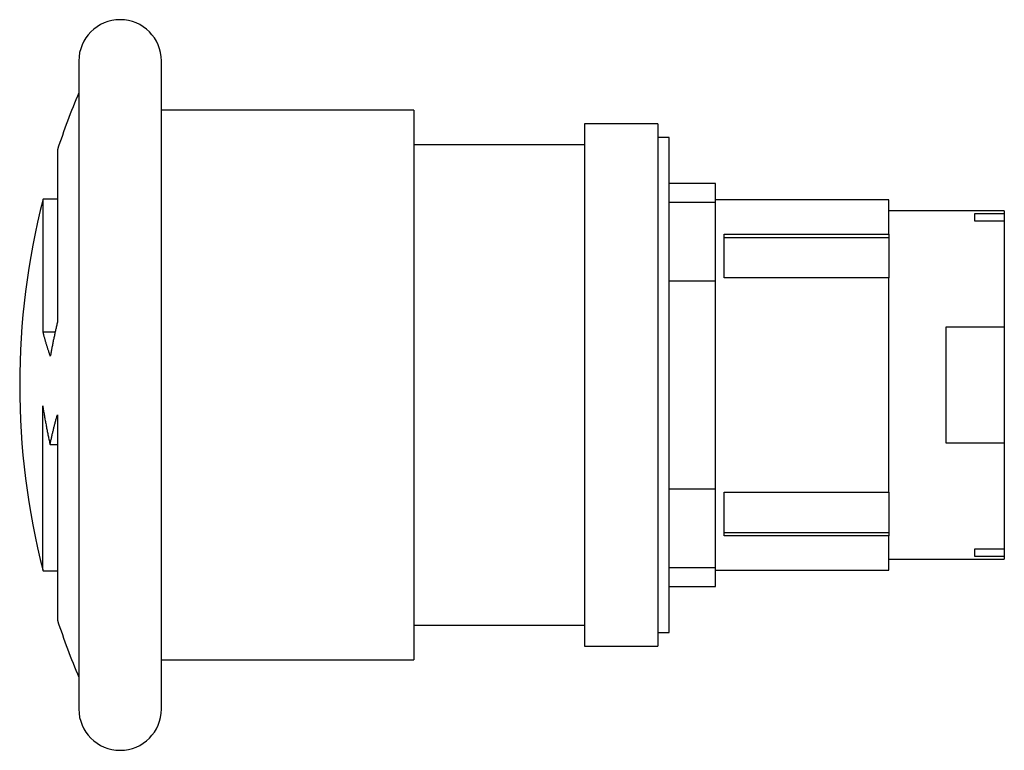
# Model space of a CAD drawing. Extents: x -1.37 to 0.74, y -0.79 to 0.79.
import ezdxf

# ---------------------------------------------------------------- set-up
doc = ezdxf.new("R2010")
doc.units = 0
doc.layers.get('0').update_dxf_attribs({"linetype": 'CONTINUOUS'})

msp = doc.modelspace()

# ---------------------------------------------------------------- linework, layer by layer
at = {"color": 7, "linetype": 'CONTINUOUS'}
for p, q in [((-1.243031, 0.696319), (-1.243031, -0.696319)), ((-1.065669, -0.696319), (-1.065669, 0.696319)), ((-0.523543, 0.5905), (-1.065669, 0.5905)), ((-0.523543, 0.5905), (-0.523543, -0.5905)), ((-0.157063, 0.561), (-0.157063, -0.561)), ((0, 0.561), (-0.157063, 0.561)), ((0, 0.561), (0, -0.561)), ((0.024803, 0.531496), (0, 0.531496)), ((0.024803, -0.531496), (0.024803, 0.531496)), ((-0.157063, 0.51612), (-0.523543, 0.51612)), ((-1.289, 0.505294), (-1.289, 0.134784)), ((0.124017, 0.433071), (0.024803, 0.433071)), ((0.124017, 0.391926), (0.124017, 0.433071)), ((-1.319919, 0.398964), (-1.319928, 0.399225)), ((-1.289, 0.399225), (-1.319928, 0.399225)), ((-1.319911, 0.398191), (-1.319919, 0.398964)), ((-1.319904, 0.396923), (-1.319911, 0.398191)), ((-1.319897, 0.395161), (-1.319904, 0.396923)), ((-1.31989, 0.392876), (-1.319897, 0.395161)), ((-1.319884, 0.390058), (-1.31989, 0.392876)), ((-1.319878, 0.3867), (-1.319884, 0.390058)), ((-1.319873, 0.382799), (-1.319878, 0.3867)), ((-1.319868, 0.378356), (-1.319873, 0.382799)), ((0.124017, 0.391926), (0.024803, 0.391926)), ((0.496067, 0.397638), (0.124017, 0.397638)), ((0.124017, 0.222793), (0.124017, 0.391926)), ((0.496067, 0.324102), (0.496067, 0.397638)), ((-1.319864, 0.373373), (-1.319868, 0.378356)), ((-1.319861, 0.367857), (-1.319864, 0.373373)), ((-1.319858, 0.361818), (-1.319861, 0.367857)), ((-1.319855, 0.355265), (-1.319858, 0.361818)), ((0.680517, 0.374016), (0.496067, 0.374016)), ((0.7441, 0.374016), (0.680517, 0.374016)), ((0.680517, 0.351734), (0.680517, 0.368572)), ((0.680517, 0.368572), (0.7441, 0.368572)), ((0.7441, 0.374016), (0.7441, 0.368572)), ((0.7441, 0.368572), (0.7441, 0.351734)), ((-1.319853, 0.348214), (-1.319855, 0.355265)), ((-1.319852, 0.340678), (-1.319853, 0.348214)), ((-1.319852, 0.332674), (-1.319852, 0.340678)), ((0.7441, 0.351734), (0.680517, 0.351734)), ((0.7441, 0.351734), (0.7441, 0.125)), ((-1.319851, 0.324223), (-1.319852, 0.332674)), ((-1.319852, 0.315349), (-1.319851, 0.324223)), ((0.142619, 0.324102), (0.496067, 0.324102)), ((0.142619, 0.230378), (0.142619, 0.324102)), ((0.496067, 0.324102), (0.496067, 0.316788)), ((-1.319857, 0.286466), (-1.319855, 0.296439)), ((-1.319855, 0.296439), (-1.319853, 0.306078)), ((-1.319853, 0.306078), (-1.319852, 0.315349)), ((0.142619, 0.316788), (0.496067, 0.316788)), ((0.496067, 0.316788), (0.496067, 0.230378)), ((-1.319863, 0.265653), (-1.31986, 0.276192)), ((-1.31986, 0.276192), (-1.319857, 0.286466)), ((-1.319872, 0.243887), (-1.319867, 0.254887)), ((-1.319867, 0.254887), (-1.319863, 0.265653)), ((-1.319876, 0.232477), (-1.319872, 0.243887)), ((-1.319888, 0.208425), (-1.319882, 0.220649)), ((-1.319882, 0.220649), (-1.319876, 0.232477)), ((0.124017, 0.222793), (0.024803, 0.222793)), ((0.124017, -0.222793), (0.124017, 0.222793)), ((0.496067, 0.230378), (0.142619, 0.230378)), ((0.496067, -0.230378), (0.496067, 0.230378)), ((-1.319902, 0.182892), (-1.319894, 0.19583)), ((-1.319894, 0.19583), (-1.319888, 0.208425)), ((-1.319918, 0.156103), (-1.319909, 0.16964)), ((-1.319909, 0.16964), (-1.319902, 0.182892)), ((-1.319926, 0.142314), (-1.319918, 0.156103)), ((-1.319946, 0.114106), (-1.319936, 0.128305)), ((-1.319936, 0.128305), (-1.319926, 0.142314)), ((-1.290471, 0.12858), (-1.290955, 0.126511)), ((-1.289984, 0.130649), (-1.290471, 0.12858)), ((-1.289494, 0.132716), (-1.289984, 0.130649)), ((-1.289, 0.134784), (-1.289494, 0.132716)), ((-1.319564, 0.112612), (-1.319946, 0.114106)), ((-1.319946, 0.114106), (-1.29378, 0.114106)), ((-1.319179, 0.111119), (-1.319564, 0.112612)), ((-1.31879, 0.109626), (-1.319179, 0.111119)), ((-1.318396, 0.108133), (-1.31879, 0.109626)), ((-1.317999, 0.106641), (-1.318396, 0.108133)), ((-1.317598, 0.105149), (-1.317999, 0.106641)), ((-1.295602, 0.105785), (-1.296048, 0.103709)), ((-1.295153, 0.107861), (-1.295602, 0.105785)), ((-1.2947, 0.109935), (-1.295153, 0.107861)), ((-1.294244, 0.11201), (-1.2947, 0.109935)), ((-1.293784, 0.114083), (-1.294244, 0.11201)), ((-1.293321, 0.116156), (-1.293784, 0.114083)), ((-1.292855, 0.118228), (-1.293321, 0.116156)), ((-1.292385, 0.1203), (-1.292855, 0.118228)), ((-1.291912, 0.122371), (-1.292385, 0.1203)), ((-1.291435, 0.124441), (-1.291912, 0.122371)), ((-1.290955, 0.126511), (-1.291435, 0.124441)), ((0.6191, -0.125), (0.6191, 0.125)), ((0.6191, 0.125), (0.7441, 0.125)), ((0.7441, 0.125), (0.7441, -0.125)), ((-1.317193, 0.103658), (-1.317598, 0.105149)), ((-1.316784, 0.102167), (-1.317193, 0.103658)), ((-1.316371, 0.100676), (-1.316784, 0.102167)), ((-1.315954, 0.099186), (-1.316371, 0.100676)), ((-1.315533, 0.097696), (-1.315954, 0.099186)), ((-1.315108, 0.096207), (-1.315533, 0.097696)), ((-1.314679, 0.094718), (-1.315108, 0.096207)), ((-1.314246, 0.093229), (-1.314679, 0.094718)), ((-1.313809, 0.091741), (-1.314246, 0.093229)), ((-1.313368, 0.090253), (-1.313809, 0.091741)), ((-1.312924, 0.088766), (-1.313368, 0.090253)), ((-1.312475, 0.087279), (-1.312924, 0.088766)), ((-1.312022, 0.085793), (-1.312475, 0.087279)), ((-1.311565, 0.084307), (-1.312022, 0.085793)), ((-1.299906, 0.084999), (-1.300317, 0.082918)), ((-1.299491, 0.087081), (-1.299906, 0.084999)), ((-1.299073, 0.089161), (-1.299491, 0.087081)), ((-1.298651, 0.091241), (-1.299073, 0.089161)), ((-1.298226, 0.093321), (-1.298651, 0.091241)), ((-1.297797, 0.0954), (-1.298226, 0.093321)), ((-1.297365, 0.097478), (-1.297797, 0.0954)), ((-1.296929, 0.099556), (-1.297365, 0.097478)), ((-1.29649, 0.101633), (-1.296929, 0.099556)), ((-1.296048, 0.103709), (-1.29649, 0.101633)), ((-1.311105, 0.082821), (-1.311565, 0.084307)), ((-1.31064, 0.081336), (-1.311105, 0.082821)), ((-1.310172, 0.079851), (-1.31064, 0.081336)), ((-1.309699, 0.078367), (-1.310172, 0.079851)), ((-1.309223, 0.076883), (-1.309699, 0.078367)), ((-1.308743, 0.0754), (-1.309223, 0.076883)), ((-1.308258, 0.073917), (-1.308743, 0.0754)), ((-1.30777, 0.072434), (-1.308258, 0.073917)), ((-1.307278, 0.070952), (-1.30777, 0.072434)), ((-1.306782, 0.069471), (-1.307278, 0.070952)), ((-1.306282, 0.06799), (-1.306782, 0.069471)), ((-1.305778, 0.066509), (-1.306282, 0.06799)), ((-1.30527, 0.065029), (-1.305778, 0.066509)), ((-1.304758, 0.06355), (-1.30527, 0.065029)), ((-1.304242, 0.062071), (-1.304758, 0.06355)), ((-1.303865, 0.064158), (-1.304242, 0.062071)), ((-1.303485, 0.066244), (-1.303865, 0.064158)), ((-1.303101, 0.06833), (-1.303485, 0.066244)), ((-1.302714, 0.070416), (-1.303101, 0.06833)), ((-1.302323, 0.072501), (-1.302714, 0.070416)), ((-1.301929, 0.074585), (-1.302323, 0.072501)), ((-1.301531, 0.076669), (-1.301929, 0.074585)), ((-1.30113, 0.078752), (-1.301531, 0.076669)), ((-1.300725, 0.080835), (-1.30113, 0.078752)), ((-1.300317, 0.082918), (-1.300725, 0.080835)), ((-1.320468, -0.060879), (-1.320484, -0.045035)), ((-1.320484, -0.045035), (-1.32011, -0.047416)), ((-1.320453, -0.076822), (-1.320468, -0.060879)), ((-1.32011, -0.047416), (-1.319731, -0.049797)), ((-1.319731, -0.049797), (-1.319348, -0.052178)), ((-1.319348, -0.052178), (-1.31896, -0.054557)), ((-1.31896, -0.054557), (-1.318568, -0.056936)), ((-1.318568, -0.056936), (-1.318171, -0.059315)), ((-1.318171, -0.059315), (-1.31777, -0.061693)), ((-1.31777, -0.061693), (-1.317364, -0.06407)), ((-1.320436, -0.092809), (-1.320453, -0.076822)), ((-1.317364, -0.06407), (-1.316954, -0.066446)), ((-1.316954, -0.066446), (-1.316539, -0.068822)), ((-1.316539, -0.068822), (-1.31612, -0.071198)), ((-1.31612, -0.071198), (-1.315696, -0.073573)), ((-1.315696, -0.073573), (-1.315267, -0.075947)), ((-1.315267, -0.075947), (-1.314834, -0.07832)), ((-1.314834, -0.07832), (-1.314397, -0.080693)), ((-1.314397, -0.080693), (-1.313955, -0.083065)), ((-1.313955, -0.083065), (-1.313508, -0.085436)), ((-1.294988, -0.085745), (-1.294514, -0.083914)), ((-1.294514, -0.083914), (-1.294034, -0.082084)), ((-1.294034, -0.082084), (-1.293551, -0.080254)), ((-1.293551, -0.080254), (-1.293062, -0.078425)), ((-1.293062, -0.078425), (-1.29257, -0.076596)), ((-1.29257, -0.076596), (-1.292073, -0.074768)), ((-1.292073, -0.074768), (-1.291572, -0.072941)), ((-1.291572, -0.072941), (-1.291066, -0.071114)), ((-1.291066, -0.071114), (-1.290556, -0.069288)), ((-1.290556, -0.069288), (-1.290042, -0.067463)), ((-1.290042, -0.067463), (-1.289523, -0.065638)), ((-1.289523, -0.065638), (-1.289, -0.063813)), ((-1.289, -0.063813), (-1.289, -0.505294)), ((-1.32042, -0.108782), (-1.320436, -0.092809)), ((-1.313508, -0.085436), (-1.313057, -0.087807)), ((-1.313057, -0.087807), (-1.312601, -0.090177)), ((-1.312601, -0.090177), (-1.312141, -0.092546)), ((-1.312141, -0.092546), (-1.311676, -0.094915)), ((-1.311676, -0.094915), (-1.311207, -0.097283)), ((-1.311207, -0.097283), (-1.310733, -0.09965)), ((-1.310733, -0.09965), (-1.310255, -0.102017)), ((-1.310255, -0.102017), (-1.309772, -0.104382)), ((-1.309772, -0.104382), (-1.309285, -0.106747)), ((-1.299922, -0.10592), (-1.299496, -0.104083)), ((-1.299496, -0.104083), (-1.299065, -0.102247)), ((-1.299065, -0.102247), (-1.29863, -0.100411)), ((-1.29863, -0.100411), (-1.29819, -0.098576)), ((-1.29819, -0.098576), (-1.297746, -0.096741)), ((-1.297746, -0.096741), (-1.297297, -0.094907)), ((-1.297297, -0.094907), (-1.296844, -0.093074)), ((-1.296844, -0.093074), (-1.296387, -0.091241)), ((-1.296387, -0.091241), (-1.295925, -0.089408)), ((-1.295925, -0.089408), (-1.295459, -0.087576)), ((-1.295459, -0.087576), (-1.294988, -0.085745)), ((-1.320403, -0.124683), (-1.32042, -0.108782)), ((-1.320385, -0.140457), (-1.320403, -0.124683)), ((-1.309285, -0.106747), (-1.308793, -0.109112)), ((-1.308793, -0.109112), (-1.308297, -0.111475)), ((-1.308297, -0.111475), (-1.307796, -0.113838)), ((-1.307796, -0.113838), (-1.307291, -0.1162)), ((-1.307291, -0.1162), (-1.306781, -0.118561)), ((-1.306781, -0.118561), (-1.306267, -0.120922)), ((-1.306267, -0.120922), (-1.305748, -0.123281)), ((-1.305748, -0.123281), (-1.305224, -0.12564)), ((-1.305224, -0.12564), (-1.304697, -0.127998)), ((-1.304697, -0.127998), (-1.304323, -0.126156)), ((-1.304323, -0.126156), (-1.303945, -0.124314)), ((-1.303945, -0.124314), (-1.303563, -0.122472)), ((-1.303563, -0.122472), (-1.303176, -0.120631)), ((-1.303176, -0.120631), (-1.302785, -0.118791)), ((-1.302785, -0.118791), (-1.302389, -0.116951)), ((-1.302389, -0.116951), (-1.301989, -0.115111)), ((-1.301989, -0.115111), (-1.301584, -0.113272)), ((-1.301584, -0.113272), (-1.301175, -0.111433)), ((-1.301175, -0.111433), (-1.300762, -0.109595)), ((-1.300762, -0.109595), (-1.300344, -0.107757)), ((-1.300344, -0.107757), (-1.299922, -0.10592)), ((0.7441, -0.125), (0.6191, -0.125)), ((0.7441, -0.125), (0.7441, -0.351734)), ((-1.320368, -0.156048), (-1.320385, -0.140457)), ((-1.304697, -0.127998), (-1.289, -0.127998)), ((-1.32035, -0.171405), (-1.320368, -0.156048)), ((-1.320332, -0.186479), (-1.32035, -0.171405)), ((-1.320314, -0.201228), (-1.320332, -0.186479)), ((-1.320296, -0.21561), (-1.320314, -0.201228)), ((-1.320278, -0.229587), (-1.320296, -0.21561)), ((-1.32026, -0.243118), (-1.320278, -0.229587)), ((0.024803, -0.222793), (0.124017, -0.222793)), ((0.124017, -0.391926), (0.124017, -0.222793)), ((0.142619, -0.324102), (0.142619, -0.230378)), ((0.142619, -0.230378), (0.496067, -0.230378)), ((0.496067, -0.230378), (0.496067, -0.316788)), ((-1.320242, -0.256165), (-1.32026, -0.243118)), ((-1.320224, -0.268692), (-1.320242, -0.256165)), ((-1.320207, -0.280667), (-1.320224, -0.268692)), ((-1.32019, -0.29206), (-1.320207, -0.280667)), ((-1.320173, -0.302849), (-1.32019, -0.29206)), ((-1.320156, -0.313017), (-1.320173, -0.302849)), ((-1.32014, -0.322711), (-1.320156, -0.313017)), ((0.142619, -0.316788), (0.496067, -0.316788)), ((0.496067, -0.316788), (0.496067, -0.324102)), ((-1.320123, -0.331994), (-1.32014, -0.322711)), ((-1.320107, -0.340817), (-1.320123, -0.331994)), ((0.496067, -0.324102), (0.142619, -0.324102)), ((0.496067, -0.397638), (0.496067, -0.324102)), ((-1.320091, -0.349135), (-1.320107, -0.340817)), ((-1.320075, -0.356907), (-1.320091, -0.349135)), ((-1.320059, -0.364094), (-1.320075, -0.356907)), ((0.680517, -0.368572), (0.680517, -0.351734)), ((0.680517, -0.351734), (0.7441, -0.351734)), ((0.7441, -0.351734), (0.7441, -0.368572)), ((0.7441, -0.351734), (0.7441, -0.368572)), ((-1.320044, -0.370666), (-1.320059, -0.364094)), ((-1.320029, -0.376594), (-1.320044, -0.370666)), ((-1.320015, -0.381858), (-1.320029, -0.376594)), ((0.496067, -0.374016), (0.680517, -0.374016)), ((0.7441, -0.368572), (0.680517, -0.368572)), ((0.680517, -0.374016), (0.7441, -0.374016)), ((0.7441, -0.368572), (0.7441, -0.374016)), ((-1.320001, -0.38644), (-1.320015, -0.381858)), ((-1.319987, -0.390329), (-1.320001, -0.38644)), ((-1.319974, -0.393517), (-1.319987, -0.390329)), ((-1.319962, -0.395998), (-1.319974, -0.393517)), ((-1.31995, -0.397771), (-1.319962, -0.395998)), ((-1.319939, -0.398843), (-1.31995, -0.397771)), ((-1.319929, -0.399224), (-1.319939, -0.398843)), ((-1.319928, -0.399225), (-1.289, -0.399225)), ((0.024803, -0.391926), (0.124017, -0.391926)), ((0.124017, -0.433071), (0.124017, -0.391926)), ((0.124017, -0.397638), (0.496067, -0.397638)), ((0.024803, -0.433071), (0.124017, -0.433071)), ((-0.523543, -0.51612), (-0.157063, -0.51612)), ((0, -0.531496), (0.024803, -0.531496)), ((-0.157063, -0.561), (0, -0.561)), ((-1.065669, -0.5905), (-0.523543, -0.5905))]:
    msp.add_line(p, q, dxfattribs=at)
for centre, radius, start, end in [((-1.15435, 0.696319), 0.088681, 0, 180), ((0.246562, 0), 1.616562, 157.140128, 161.785628), ((0.246562, 0), 1.616562, 165.702392, 180), ((0.246562, 0), 1.616562, 180, 194.297608), ((0.246562, 0), 1.616562, 198.214372, 202.859872), ((-1.15435, -0.696319), 0.088681, 180, 0)]:
    msp.add_arc(centre, radius, start, end, dxfattribs=at)

doc.saveas('drawing.dxf')
